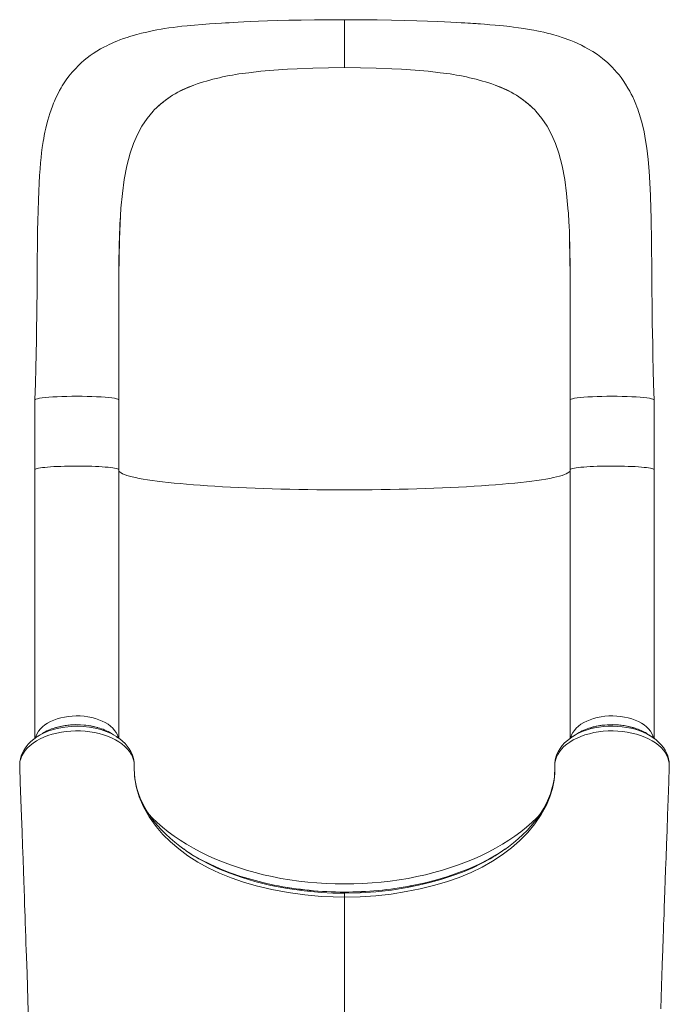
# Model space of a CAD drawing. Units: millimetres. Extents: x -17391 to -1649, y -10926 to -2846.
# Drawn here: x -10556 to -9937, y -5899 to -4962 of the extents above; entities that cross this region are included whole.
import ezdxf

# ---------------------------------------------------------------- set-up
doc = ezdxf.new("R2010")
doc.units = ezdxf.units.MM

msp = doc.modelspace()

# ---------------------------------------------------------------- linework, layer by layer
at = {"color": 7, "linetype": 'Continuous', "lineweight": 15}
for p, q in [((-10246.593, -5007.299), (-10246.593, -4961.659)), ((-10291.559, -5008.305), (-10301.059, -5008.808)), ((-10201.627, -5008.305), (-10192.127, -5008.808)), ((-10387.056, -5022.814), (-10390.166, -5023.941)), ((-10106.13, -5022.814), (-10103.02, -5023.941)), ((-10103.02, -5023.941), (-10103.02, -5023.941)), ((-10427.871, -5047.609), (-10428.98, -5048.78)), ((-10065.315, -5047.609), (-10064.206, -5048.78)), ((-10461.084, -5171.502), (-10461.069, -5170.97)), ((-10032.102, -5171.502), (-10032.117, -5170.97)), ((-10541.593, -5323.675), (-10541.593, -5390.125)), ((-10461.593, -5390.125), (-10461.593, -5323.675)), ((-10031.593, -5323.675), (-10031.593, -5390.125)), ((-9951.593, -5390.125), (-9951.593, -5323.675)), ((-10541.593, -5390.125), (-10541.593, -5645.931)), ((-10461.593, -5645.932), (-10461.593, -5390.125)), ((-10031.593, -5390.125), (-10031.593, -5645.9)), ((-9951.593, -5645.915), (-9951.593, -5390.125)), ((-10481.578, -5635.648), (-10483.208, -5635.176)), ((-10538.692, -5643.857), (-10538.542, -5643.754)), ((-10556.003, -5670.426), (-10556.036, -5670.972)), ((-10556.024, -5669.412), (-10556.003, -5669.862)), ((-9937.165, -5669.225), (-9937.241, -5668.254)), ((-9937.19, -5668.903), (-9937.226, -5668.216)), ((-9937.152, -5670.944), (-9937.197, -5670.24)), ((-9937.185, -5669.862), (-9937.165, -5669.412)), ((-9937.107, -5673.414), (-9937.092, -5673.126)), ((-10246.593, -5792.266), (-10246.593, -5793.341))]:
    msp.add_line(p, q, dxfattribs=at)
at = {"color": 8, "linetype": 'Continuous', "lineweight": 15}
for p, q in [((-10246.593, -5792.252), (-10246.593, -5792.266)), ((-10246.593, -6064.574), (-10246.593, -5797.091))]:
    msp.add_line(p, q, dxfattribs=at)
at = {"color": 7, "linetype": 'Continuous', "lineweight": 15, "flags": 128}
for points in [[(-10246.593, -4961.654), (-10261.372, -4961.675), (-10275.145, -4961.798), (-10287.898, -4962), (-10299.627, -4962.259), (-10310.332, -4962.554), (-10319.97, -4962.867), (-10328.52, -4963.184), (-10336.017, -4963.494), (-10342.499, -4963.787), (-10348.002, -4964.056), (-10352.556, -4964.291), (-10356.416, -4964.501), (-10360.132, -4964.711), (-10363.729, -4964.922), (-10369.171, -4965.258), (-10375.31, -4965.667), (-10382.355, -4966.184), (-10389.501, -4966.776), (-10396.519, -4967.439), (-10401.46, -4967.963), (-10405.824, -4968.472), (-10409.911, -4968.991), (-10413.972, -4969.552), (-10418.003, -4970.16), (-10421.362, -4970.708), (-10425.341, -4971.406), (-10429.953, -4972.289), (-10435.069, -4973.374), (-10440.193, -4974.581), (-10444.613, -4975.731), (-10448.098, -4976.714), (-10451.202, -4977.652), (-10453.788, -4978.481), (-10457.081, -4979.605), (-10460.572, -4980.885), (-10463.585, -4982.069), (-10466.19, -4983.157), (-10468.586, -4984.213), (-10470.858, -4985.267), (-10473.177, -4986.399), (-10475.788, -4987.744), (-10479.053, -4989.543), (-10482.639, -4991.681), (-10486.041, -4993.884), (-10488.86, -4995.852), (-10491.741, -4998.012), (-10494.615, -5000.334), (-10497.471, -5002.825), (-10500.219, -5005.418), (-10503.029, -5008.29), (-10506.134, -5011.756), (-10509.149, -5015.462), (-10511.716, -5018.927), (-10513.732, -5021.879), (-10515.508, -5024.674), (-10516.648, -5026.576), (-10518.109, -5029.151), (-10519.852, -5032.453), (-10521.291, -5035.391), (-10522.265, -5037.506), (-10523.044, -5039.28), (-10523.847, -5041.192), (-10524.993, -5044.083), (-10526.223, -5047.432), (-10527.445, -5051.055), (-10528.435, -5054.248), (-10529.313, -5057.302), (-10530.262, -5060.894), (-10531.253, -5065.026), (-10532.076, -5068.818), (-10532.692, -5071.917), (-10533.189, -5074.62), (-10533.692, -5077.571), (-10534.544, -5083.194), (-10535.209, -5088.297), (-10535.724, -5092.847), (-10536.217, -5097.85), (-10536.703, -5103.616), (-10537.157, -5110.024), (-10537.577, -5117.166), (-10537.963, -5125.034), (-10538.309, -5133.63), (-10538.624, -5143.627), (-10538.855, -5153.202), (-10539.022, -5162.356), (-10539.146, -5171.092), (-10539.241, -5179.368), (-10539.315, -5187.154), (-10539.377, -5194.46), (-10539.432, -5201.556), (-10539.479, -5207.832), (-10539.537, -5215.151), (-10539.61, -5223.512), (-10539.707, -5232.919), (-10539.838, -5243.381), (-10540.013, -5254.912), (-10540.226, -5266.785), (-10540.496, -5279.656), (-10540.82, -5293.446), (-10541.188, -5308.111), (-10541.593, -5323.668)], [(-9951.593, -5323.668), (-9951.979, -5308.809), (-9952.327, -5295.026), (-9952.629, -5282.307), (-9952.883, -5270.67), (-9953.083, -5260.196), (-9953.238, -5250.869), (-9953.357, -5242.675), (-9953.455, -5234.969), (-9953.526, -5228.606), (-9953.575, -5223.579), (-9953.609, -5219.889), (-9953.636, -5216.737), (-9953.664, -5213.223), (-9953.713, -5206.965), (-9953.767, -5199.804), (-9953.831, -5191.733), (-9953.902, -5183.749), (-9953.992, -5175.041), (-9954.104, -5166.29), (-9954.239, -5157.893), (-9954.404, -5149.848), (-9954.601, -5142.147), (-9955.051, -5129.002), (-9955.617, -5116.932), (-9956.32, -5105.742), (-9957.265, -5094.749), (-9958.541, -5083.921), (-9959.665, -5076.542), (-9961.16, -5068.575), (-9963.049, -5060.401), (-9965.432, -5052.025), (-9966.384, -5049.109), (-9967.198, -5046.77), (-9967.946, -5044.735), (-9968.958, -5042.13), (-9970.284, -5038.951), (-9971.975, -5035.221), (-9973.347, -5032.425), (-9974.759, -5029.734), (-9976.47, -5026.692), (-9978.719, -5023.013), (-9980.961, -5019.651), (-9982.994, -5016.833), (-9984.989, -5014.252), (-9987.013, -5011.801), (-9989.145, -5009.384), (-9991.49, -5006.898), (-9995.79, -5002.758), (-10000.696, -4998.6), (-10005.625, -4994.928), (-10010.003, -4992.022), (-10014.584, -4989.287), (-10017.461, -4987.711), (-10020.819, -4985.996), (-10024.363, -4984.32), (-10027.854, -4982.792), (-10031.027, -4981.499), (-10033.679, -4980.484), (-10036.287, -4979.541), (-10039.124, -4978.572), (-10042.776, -4977.407), (-10047.063, -4976.148), (-10050.414, -4975.239), (-10053.312, -4974.502), (-10056.742, -4973.685), (-10060.143, -4972.93), (-10063.222, -4972.29), (-10066.231, -4971.703), (-10070.559, -4970.921), (-10075.554, -4970.101), (-10080.873, -4969.317), (-10085.616, -4968.688), (-10088.896, -4968.288), (-10091.803, -4967.955), (-10095.003, -4967.61), (-10098.783, -4967.23), (-10103.165, -4966.822), (-10108.168, -4966.396), (-10113.152, -4966.007), (-10117.133, -4965.719), (-10119.529, -4965.553), (-10121.267, -4965.437), (-10122.696, -4965.343), (-10124.259, -4965.243), (-10126.482, -4965.103), (-10128.938, -4964.953), (-10131.841, -4964.781), (-10135.508, -4964.571), (-10139.962, -4964.327), (-10145.226, -4964.055), (-10151.326, -4963.759), (-10158.29, -4963.448), (-10167.346, -4963.084), (-10177.616, -4962.722), (-10189.122, -4962.377), (-10201.787, -4962.073), (-10215.594, -4961.832), (-10230.535, -4961.682), (-10246.593, -4961.654)], [(-10337.88, -5012.11), (-10326.239, -5010.792), (-10313.958, -5009.694), (-10301.059, -5008.808)], [(-10246.593, -5007.299), (-10261.889, -5007.409), (-10276.901, -5007.743), (-10291.559, -5008.305)], [(-10246.593, -5007.299), (-10231.297, -5007.409), (-10216.285, -5007.743), (-10201.627, -5008.305)], [(-10155.306, -5012.11), (-10166.947, -5010.792), (-10179.228, -5009.694), (-10192.127, -5008.808)], [(-10427.871, -5047.609), (-10420.11, -5040.518), (-10411.34, -5034.265), (-10404.739, -5030.453), (-10397.673, -5027.014), (-10390.166, -5023.941)], [(-10390.166, -5023.941), (-10390.166, -5023.941)], [(-10065.315, -5047.609), (-10073.076, -5040.518), (-10081.846, -5034.265), (-10088.446, -5030.453), (-10095.513, -5027.014), (-10103.02, -5023.941)], [(-10450.86, -5088.824), (-10447.711, -5079.622), (-10443.997, -5071.021), (-10439.669, -5063.016), (-10434.679, -5055.604), (-10428.98, -5048.78)], [(-10042.326, -5088.824), (-10045.475, -5079.622), (-10049.189, -5071.021), (-10053.517, -5063.016), (-10058.507, -5055.604), (-10064.206, -5048.78)], [(-10461.069, -5170.97), (-10460.487, -5155.804), (-10459.584, -5141.192), (-10458.278, -5127.21), (-10456.461, -5113.776), (-10454.026, -5100.954), (-10450.86, -5088.824)], [(-10033.432, -5143.939), (-10033.602, -5141.192), (-10034.908, -5127.21), (-10036.725, -5113.776), (-10039.16, -5100.954), (-10042.326, -5088.824)], [(-10033.401, -5143.938), (-10033.273, -5145.427), (-10033.111, -5147.48), (-10033.004, -5149.152), (-10032.881, -5151.275), (-10032.734, -5154.015), (-10032.537, -5158.136), (-10032.328, -5163.194), (-10032.122, -5169.222), (-10031.932, -5176.244), (-10031.769, -5184.247), (-10031.649, -5192.618), (-10031.565, -5201.884), (-10031.518, -5212.066), (-10031.503, -5223.189), (-10031.507, -5235.279), (-10031.524, -5248.367), (-10031.544, -5261.65), (-10031.555, -5275.88), (-10031.559, -5290.986), (-10031.564, -5306.878), (-10031.571, -5323.556)], [(-10461.615, -5323.556), (-10461.622, -5306.394), (-10461.627, -5290.115), (-10461.632, -5274.716), (-10461.645, -5260.306), (-10461.665, -5246.939), (-10461.68, -5234.582), (-10461.685, -5223.826), (-10461.674, -5213.917), (-10461.64, -5204.832), (-10461.58, -5196.553), (-10461.494, -5189.061), (-10461.369, -5181.482), (-10461.223, -5174.877), (-10461.066, -5169.228), (-10460.91, -5164.539), (-10460.766, -5160.789), (-10460.661, -5158.347), (-10460.531, -5155.744), (-10460.349, -5152.569), (-10460.109, -5148.852), (-10460.062, -5148.189)], [(-10461.601, -5276.148), (-10461.611, -5258.07), (-10461.632, -5240.187), (-10461.64, -5222.5), (-10461.592, -5205.191), (-10461.432, -5188.159), (-10461.084, -5171.502)], [(-10031.585, -5276.148), (-10031.575, -5258.07), (-10031.554, -5240.187), (-10031.546, -5222.5), (-10031.594, -5205.191), (-10031.754, -5188.159), (-10032.102, -5171.502)], [(-10541.553, -5323.675), (-10541.382, -5323.317), (-10540.585, -5322.897), (-10539.204, -5322.488), (-10537.261, -5322.097), (-10534.786, -5321.729), (-10531.814, -5321.391), (-10528.39, -5321.087), (-10524.566, -5320.821), (-10520.399, -5320.598), (-10515.95, -5320.421), (-10511.287, -5320.293), (-10506.479, -5320.215), (-10501.598, -5320.189), (-10496.717, -5320.215), (-10491.908, -5320.292), (-10487.245, -5320.421), (-10482.796, -5320.598), (-10478.627, -5320.821), (-10474.803, -5321.086), (-10471.378, -5321.39), (-10468.405, -5321.729), (-10465.929, -5322.096), (-10463.985, -5322.487), (-10462.603, -5322.896), (-10461.805, -5323.317), (-10461.69, -5323.556)], [(-10031.496, -5323.556), (-10031.381, -5323.317), (-10030.582, -5322.896), (-10029.201, -5322.487), (-10027.257, -5322.096), (-10024.78, -5321.729), (-10021.807, -5321.39), (-10018.383, -5321.086), (-10014.557, -5320.82), (-10010.389, -5320.597), (-10005.94, -5320.421), (-10001.276, -5320.292), (-9996.468, -5320.215), (-9991.586, -5320.189), (-9986.705, -5320.215), (-9981.897, -5320.293), (-9977.234, -5320.421), (-9972.785, -5320.598), (-9968.618, -5320.821), (-9964.794, -5321.087), (-9961.37, -5321.391), (-9958.399, -5321.73), (-9955.923, -5322.097), (-9953.981, -5322.488), (-9952.6, -5322.897), (-9951.803, -5323.318), (-9951.633, -5323.675)], [(-10446.967, -5671.722), (-10447.142, -5668.996), (-10447.688, -5666.29), (-10448.638, -5663.547), (-10449.97, -5660.863), (-10451.623, -5658.333), (-10453.616, -5655.895), (-10456.009, -5653.501), (-10458.73, -5651.239), (-10461.683, -5649.174), (-10464.909, -5647.265), (-10468.489, -5645.477), (-10472.309, -5643.878), (-10476.231, -5642.517), (-10480.326, -5641.356), (-10484.69, -5640.378), (-10489.177, -5639.628), (-10493.638, -5639.121), (-10498.153, -5638.838), (-10502.823, -5638.784), (-10507.484, -5638.969), (-10511.985, -5639.38), (-10516.413, -5640.013), (-10520.863, -5640.896), (-10525.172, -5642.004), (-10529.192, -5643.291), (-10533.021, -5644.775), (-10536.735, -5646.499), (-10540.191, -5648.408), (-10543.267, -5650.423), (-10546.055, -5652.585), (-10548.604, -5654.949), (-10550.807, -5657.438), (-10552.595, -5659.949), (-10554.033, -5662.542), (-10555.134, -5665.278), (-10555.843, -5668.062), (-10556.021, -5669.225)], [(-10534.527, -5641.254), (-10536.559, -5642.514), (-10538.6, -5643.778)], [(-10464.574, -5643.754), (-10466.619, -5642.493), (-10468.653, -5641.237)], [(-9937.165, -5669.225), (-9938.354, -5664.415), (-9940.774, -5659.663), (-9942.605, -5657.157), (-9944.777, -5654.752), (-9947.35, -5652.401), (-9950.246, -5650.191), (-9953.356, -5648.192), (-9956.732, -5646.357), (-9960.457, -5644.652), (-9964.409, -5643.146), (-9968.449, -5641.881), (-9972.649, -5640.822), (-9977.109, -5639.957), (-9981.674, -5639.325), (-9986.176, -5638.939), (-9990.716, -5638.779), (-9995.394, -5638.852), (-10000.043, -5639.166), (-10004.488, -5639.697), (-10008.845, -5640.447), (-10013.204, -5641.444), (-10017.406, -5642.661), (-10021.314, -5644.048), (-10025.017, -5645.625), (-10028.588, -5647.436), (-10031.889, -5649.425), (-10034.818, -5651.517), (-10037.448, -5653.75), (-10039.824, -5656.179), (-10041.845, -5658.724), (-10043.443, -5661.269), (-10044.688, -5663.885), (-10045.588, -5666.635), (-10046.097, -5669.423), (-10046.209, -5672.264), (-10046.209, -5672.264)], [(-10024.515, -5641.227), (-10026.555, -5642.485), (-10028.605, -5643.75)], [(-9954.541, -5643.805), (-9956.595, -5642.533), (-9958.639, -5641.267)], [(-10538.685, -5643.874), (-10539.783, -5644.54), (-10542.77, -5646.675), (-10545.509, -5648.988), (-10547.954, -5651.45), (-10550.08, -5654.021), (-10551.914, -5656.729), (-10553.434, -5659.542), (-10554.625, -5662.429), (-10555.478, -5665.357), (-10555.976, -5668.198)], [(-10464.625, -5643.726), (-10464.615, -5643.731), (-10463.912, -5644.216)], [(-10446.958, -5671.397), (-10446.958, -5671.291), (-10447.068, -5669.076), (-10447.423, -5666.466), (-10448.04, -5663.876), (-10449.003, -5661.102), (-10450.264, -5658.392), (-10451.833, -5655.741), (-10453.647, -5653.26), (-10455.733, -5650.892), (-10458.118, -5648.612), (-10460.794, -5646.438), (-10463.745, -5644.391), (-10463.936, -5644.278)], [(-10028.595, -5643.802), (-10031.284, -5645.564), (-10034.18, -5647.798), (-10036.81, -5650.203), (-10039.142, -5652.757), (-10041.132, -5655.409), (-10042.753, -5658.07), (-10044.104, -5660.894), (-10045.116, -5663.754), (-10045.797, -5666.638), (-10046.157, -5669.534), (-10046.214, -5670.723), (-10046.227, -5671.421), (-10046.235, -5672.062), (-10046.236, -5672.139)], [(-9937.212, -5668.252), (-9937.212, -5668.243), (-9937.714, -5665.368), (-9938.539, -5662.474), (-9939.652, -5659.73), (-9941.009, -5657.162), (-9942.685, -5654.611), (-9944.663, -5652.13), (-9946.939, -5649.737), (-9949.504, -5647.452), (-9952.339, -5645.301), (-9954.576, -5643.851)], [(-10555.887, -5668.216), (-10556.025, -5668.774), (-10556.021, -5669.225)], [(-10556.021, -5669.225), (-10556, -5669.694), (-10555.978, -5670.202)], [(-10555.959, -5668.242), (-10556.016, -5668.562), (-10556.011, -5668.72)], [(-10555.978, -5670.202), (-10555.979, -5670.203), (-10556.015, -5670.253)], [(-10555.995, -5669.862), (-10555.979, -5670.194), (-10555.978, -5670.202)], [(-9937.208, -5670.202), (-9937.186, -5669.694), (-9937.165, -5669.225)], [(-9937.208, -5670.202), (-9937.207, -5670.194), (-9937.191, -5669.862)], [(-9937.181, -5670.239), (-9937.207, -5670.203), (-9937.208, -5670.202)], [(-10556.12, -5673.47), (-10555.601, -5687.609), (-10554.987, -5704.416), (-10554.416, -5720.143), (-10553.886, -5734.794), (-10553.397, -5748.371), (-10552.949, -5760.878), (-10552.541, -5772.318), (-10552.217, -5781.454), (-10551.922, -5789.776), (-10551.657, -5797.286), (-10551.422, -5803.985), (-10551.206, -5810.123), (-10551.023, -5815.376), (-10550.87, -5819.747), (-10550.748, -5823.26), (-10550.644, -5826.248), (-10550.555, -5828.82), (-10550.483, -5830.865), (-10550.423, -5832.609), (-10550.345, -5834.849), (-10550.243, -5837.817), (-10550.115, -5841.512), (-10549.921, -5847.152), (-10549.689, -5853.924), (-10549.42, -5861.779), (-10549.145, -5869.876), (-10548.301, -5894.913), (-10547.258, -5926.433)], [(-10399.668, -5751.392), (-10403.516, -5748.59), (-10408.252, -5744.861), (-10412.752, -5741.017), (-10417.008, -5737.066), (-10421.009, -5733.019), (-10424.747, -5728.884), (-10428.211, -5724.672), (-10431.396, -5720.391), (-10434.295, -5716.052), (-10436.902, -5711.664), (-10439.212, -5707.236), (-10441.221, -5702.775), (-10442.931, -5698.279), (-10444.355, -5693.707), (-10445.483, -5689.076), (-10446.306, -5684.41), (-10446.816, -5679.725), (-10447.011, -5675.039), (-10447.009, -5673.728), (-10447.006, -5673.372)], [(-10446.977, -5672.264), (-10446.977, -5672.264), (-10446.967, -5671.722)], [(-10246.593, -5797.091), (-10257.521, -5796.909), (-10268.417, -5796.37), (-10284.45, -5794.932), (-10300.296, -5792.753), (-10315.814, -5789.859), (-10330.862, -5786.276), (-10342.924, -5782.767), (-10354.601, -5778.737), (-10365.802, -5774.2), (-10376.434, -5769.166), (-10386.405, -5763.649), (-10395.761, -5757.63), (-10404.453, -5751.195), (-10412.433, -5744.397), (-10419.654, -5737.29), (-10426.067, -5729.93), (-10432.687, -5720.754), (-10438.106, -5711.248), (-10442.276, -5701.504), (-10445.148, -5691.617), (-10446.674, -5681.965), (-10446.977, -5672.264), (-10446.977, -5672.264)], [(-10046.209, -5672.264), (-10046.209, -5672.264), (-10046.283, -5678.926), (-10046.937, -5685.568), (-10048.513, -5693.62), (-10050.938, -5701.601), (-10054.195, -5709.459), (-10059.091, -5718.527), (-10065.098, -5727.336), (-10071.94, -5735.569), (-10079.751, -5743.468), (-10087.589, -5750.263), (-10096.181, -5756.738), (-10105.474, -5762.829), (-10115.416, -5768.472), (-10125.954, -5773.604), (-10137.361, -5778.312), (-10149.34, -5782.487), (-10161.793, -5786.134), (-10174.619, -5789.259), (-10187.72, -5791.867), (-10202.148, -5794.111), (-10216.845, -5795.748), (-10231.698, -5796.751), (-10246.593, -5797.09)], [(-9945.167, -5903.377), (-9944.806, -5892.558), (-9944.45, -5881.958), (-9944.108, -5871.829), (-9943.779, -5862.174), (-9943.465, -5852.994), (-9943.296, -5848.051), (-9943.133, -5843.335), (-9942.992, -5839.234), (-9942.873, -5835.804), (-9942.778, -5833.043), (-9942.705, -5830.954), (-9942.646, -5829.25), (-9942.558, -5826.712), (-9942.436, -5823.19), (-9942.279, -5818.683), (-9942.087, -5813.19), (-9941.86, -5806.71), (-9941.597, -5799.241), (-9941.299, -5790.782), (-9940.965, -5781.332), (-9940.594, -5770.887), (-9940.186, -5759.445), (-9939.74, -5747.005), (-9939.256, -5733.563), (-9938.733, -5719.117), (-9938.171, -5703.663), (-9937.57, -5687.197), (-9937.066, -5673.472)], [(-10046.609, -5682.236), (-10046.917, -5684.693), (-10047.76, -5689.36), (-10048.914, -5694.007), (-10050.377, -5698.623), (-10052.145, -5703.2), (-10054.213, -5707.731), (-10056.578, -5712.209), (-10059.234, -5716.626), (-10062.176, -5720.974), (-10065.391, -5725.236), (-10068.868, -5729.406), (-10072.638, -5733.522), (-10076.689, -5737.569), (-10081.012, -5741.534), (-10085.59, -5745.398), (-10090.408, -5749.147), (-10093.897, -5751.653)], [(-10313.473, -5785.581), (-10313.784, -5785.526), (-10324.526, -5783.13), (-10335.052, -5780.384), (-10345.312, -5777.293), (-10355.41, -5773.812), (-10365.179, -5769.98), (-10374.566, -5765.81), (-10383.816, -5761.162), (-10392.607, -5756.174), (-10394.43, -5755.009)], [(-10101.37, -5756.616), (-10109.075, -5761.002), (-10118.227, -5765.624), (-10128.135, -5770.033), (-10138.47, -5774.065), (-10149.168, -5777.707), (-10159.882, -5780.868), (-10170.877, -5783.657), (-10182.098, -5786.066), (-10182.737, -5786.178)], [(-10246.593, -5797.091), (-10246.593, -5795.696), (-10246.593, -5794.581), (-10246.593, -5793.786), (-10246.592, -5793.341)]]:
    msp.add_lwpolyline(points, dxfattribs=at)
at = {"color": 8, "linetype": 'Continuous', "lineweight": 15, "flags": 128}
for points in [[(-10461.614, -5275.498), (-10461.603, -5269.03), (-10461.611, -5261.937), (-10461.616, -5259.579), (-10461.616, -5259.511), (-10461.616, -5259.506), (-10461.616, -5259.501), (-10461.616, -5259.501), (-10461.616, -5259.501), (-10461.616, -5259.502), (-10461.616, -5259.505), (-10461.617, -5259.515), (-10461.617, -5259.558), (-10461.617, -5259.734), (-10461.617, -5260.431), (-10461.617, -5263.212), (-10461.615, -5274.324), (-10461.602, -5319.45), (-10461.601, -5323.743)], [(-10031.572, -5275.498), (-10031.583, -5269.03), (-10031.575, -5261.937), (-10031.57, -5259.579), (-10031.57, -5259.511), (-10031.57, -5259.506), (-10031.57, -5259.501), (-10031.57, -5259.501), (-10031.57, -5259.501), (-10031.569, -5259.502), (-10031.569, -5259.505), (-10031.569, -5259.515), (-10031.569, -5259.558), (-10031.569, -5259.734), (-10031.569, -5260.431), (-10031.569, -5263.212), (-10031.571, -5274.324), (-10031.584, -5319.45), (-10031.585, -5323.743)], [(-10461.593, -5390.125), (-10461.706, -5389.863), (-10462.167, -5389.536), (-10462.98, -5389.215), (-10464.138, -5388.901), (-10465.63, -5388.599), (-10467.443, -5388.31), (-10469.561, -5388.037), (-10471.965, -5387.783), (-10474.633, -5387.55), (-10477.542, -5387.339), (-10480.665, -5387.154), (-10483.976, -5386.995), (-10487.443, -5386.864), (-10491.037, -5386.762), (-10494.725, -5386.69), (-10498.475, -5386.649), (-10502.252, -5386.639), (-10506.023, -5386.66), (-10509.755, -5386.712), (-10513.414, -5386.794), (-10516.968, -5386.907), (-10520.384, -5387.047), (-10523.632, -5387.216), (-10526.684, -5387.41), (-10529.512, -5387.628), (-10532.091, -5387.869), (-10534.397, -5388.13), (-10536.411, -5388.409), (-10538.114, -5388.703), (-10539.49, -5389.01), (-10540.529, -5389.326), (-10541.22, -5389.65), (-10541.558, -5389.978), (-10541.593, -5390.125)], [(-9951.593, -5390.125), (-9951.628, -5389.978), (-9951.966, -5389.65), (-9952.657, -5389.326), (-9953.696, -5389.01), (-9955.072, -5388.703), (-9956.775, -5388.409), (-9958.789, -5388.13), (-9961.095, -5387.869), (-9963.674, -5387.628), (-9966.502, -5387.41), (-9969.553, -5387.216), (-9972.802, -5387.047), (-9976.218, -5386.907), (-9979.772, -5386.794), (-9983.431, -5386.712), (-9987.163, -5386.66), (-9990.934, -5386.639), (-9994.711, -5386.649), (-9998.461, -5386.69), (-10002.149, -5386.762), (-10005.743, -5386.864), (-10009.21, -5386.995), (-10012.521, -5387.154), (-10015.644, -5387.339), (-10018.553, -5387.55), (-10021.221, -5387.783), (-10023.625, -5388.037), (-10025.743, -5388.31), (-10027.556, -5388.599), (-10029.048, -5388.901), (-10030.206, -5389.215), (-10031.019, -5389.536), (-10031.48, -5389.863), (-10031.593, -5390.125)], [(-10031.593, -5390.953), (-10031.594, -5390.957), (-10031.96, -5391.72), (-10032.683, -5392.482), (-10033.761, -5393.24), (-10035.193, -5393.994), (-10036.977, -5394.742), (-10039.109, -5395.484), (-10041.585, -5396.217), (-10044.403, -5396.94), (-10047.557, -5397.653), (-10051.041, -5398.355), (-10054.851, -5399.043), (-10058.98, -5399.717), (-10063.42, -5400.376), (-10068.165, -5401.019), (-10073.206, -5401.644), (-10078.536, -5402.25), (-10084.145, -5402.838), (-10090.024, -5403.405), (-10096.164, -5403.95), (-10102.553, -5404.474), (-10109.182, -5404.974), (-10116.039, -5405.45), (-10123.113, -5405.901), (-10130.393, -5406.327), (-10137.866, -5406.727), (-10145.519, -5407.1), (-10153.341, -5407.445), (-10161.317, -5407.763), (-10169.436, -5408.051), (-10177.682, -5408.311), (-10186.043, -5408.541), (-10194.505, -5408.741), (-10203.053, -5408.911), (-10211.674, -5409.051), (-10220.353, -5409.159), (-10229.075, -5409.237), (-10237.827, -5409.284), (-10246.593, -5409.299), (-10255.359, -5409.284), (-10264.111, -5409.237), (-10272.833, -5409.159), (-10281.512, -5409.051), (-10290.133, -5408.911), (-10298.681, -5408.741), (-10307.142, -5408.541), (-10315.504, -5408.311), (-10323.75, -5408.051), (-10331.869, -5407.763), (-10339.845, -5407.445), (-10347.667, -5407.1), (-10355.32, -5406.727), (-10362.793, -5406.327), (-10370.072, -5405.901), (-10377.147, -5405.45), (-10384.004, -5404.974), (-10390.633, -5404.474), (-10397.022, -5403.95), (-10403.162, -5403.405), (-10409.041, -5402.838), (-10414.65, -5402.25), (-10419.98, -5401.644), (-10425.021, -5401.019), (-10429.766, -5400.376), (-10434.206, -5399.717), (-10438.335, -5399.043), (-10442.144, -5398.355), (-10445.629, -5397.653), (-10448.783, -5396.94), (-10451.601, -5396.217), (-10454.077, -5395.484), (-10456.209, -5394.742), (-10457.993, -5393.994), (-10459.425, -5393.24), (-10460.503, -5392.482), (-10461.226, -5391.72), (-10461.592, -5390.957), (-10461.593, -5390.953)], [(-10462.012, -5645.537), (-10462.167, -5644.936), (-10462.98, -5642.664), (-10464.138, -5640.449), (-10465.63, -5638.312), (-10467.443, -5636.27), (-10469.561, -5634.343), (-10471.965, -5632.548), (-10474.633, -5630.9), (-10477.542, -5629.415), (-10480.665, -5628.106), (-10483.976, -5626.983), (-10487.443, -5626.059), (-10491.037, -5625.339), (-10494.725, -5624.832), (-10498.475, -5624.541), (-10502.252, -5624.47), (-10506.023, -5624.618), (-10509.755, -5624.984), (-10513.414, -5625.566), (-10516.968, -5626.358), (-10520.384, -5627.353), (-10523.632, -5628.542), (-10526.684, -5629.914), (-10529.512, -5631.457), (-10532.091, -5633.158), (-10534.397, -5635.001), (-10536.411, -5636.97), (-10538.114, -5639.047), (-10539.49, -5641.214), (-10540.529, -5643.451), (-10541.159, -5645.474)], [(-9952.049, -5645.383), (-9952.657, -5643.451), (-9953.696, -5641.214), (-9955.072, -5639.047), (-9956.775, -5636.97), (-9958.789, -5635.001), (-9961.095, -5633.158), (-9963.674, -5631.457), (-9966.502, -5629.914), (-9969.553, -5628.542), (-9972.802, -5627.353), (-9976.218, -5626.358), (-9979.772, -5625.566), (-9983.431, -5624.984), (-9987.163, -5624.618), (-9990.934, -5624.47), (-9994.711, -5624.541), (-9998.461, -5624.832), (-10002.149, -5625.339), (-10005.743, -5626.059), (-10009.21, -5626.983), (-10012.521, -5628.106), (-10015.644, -5629.415), (-10018.553, -5630.9), (-10021.221, -5632.548), (-10023.625, -5634.343), (-10025.743, -5636.27), (-10027.556, -5638.312), (-10029.048, -5640.449), (-10030.206, -5642.664), (-10031.019, -5644.936), (-10031.136, -5645.379)], [(-10481.473, -5635.739), (-10483.328, -5635.137), (-10490.863, -5633.615), (-10498.503, -5632.909), (-10506.452, -5633.005), (-10514.062, -5633.895), (-10521.531, -5635.609), (-10522.516, -5635.961)], [(-9969.637, -5636.331), (-9971.544, -5635.642), (-9978.784, -5633.954), (-9986.605, -5633.013), (-9994.331, -5632.896), (-10002.202, -5633.598), (-10009.539, -5635.055), (-10012.08, -5635.869)], [(-10538.542, -5643.754), (-10538.38, -5643.643), (-10534.013, -5641.258), (-10529.218, -5639.18), (-10524.088, -5637.451), (-10518.662, -5636.089), (-10513.003, -5635.103), (-10507.217, -5634.512), (-10501.371, -5634.327), (-10495.51, -5634.543), (-10489.744, -5635.154), (-10484.149, -5636.157), (-10478.755, -5637.539), (-10473.665, -5639.274), (-10468.942, -5641.345), (-10464.625, -5643.726)], [(-10028.509, -5643.729), (-10026.944, -5642.768), (-10023.656, -5641.058), (-10020.04, -5639.479), (-10016.216, -5638.095), (-10012.325, -5636.946), (-10008.292, -5635.997), (-10004.02, -5635.239), (-9999.658, -5634.705), (-9995.346, -5634.405), (-9991.008, -5634.326), (-9986.548, -5634.475), (-9982.125, -5634.856), (-9977.893, -5635.448), (-9973.756, -5636.253), (-9969.628, -5637.298), (-9965.662, -5638.555), (-9962.005, -5639.969), (-9958.553, -5641.562), (-9955.239, -5643.379), (-9954.629, -5643.777)], [(-10059.892, -5717.843), (-10063.42, -5721.505), (-10068.165, -5726.044), (-10073.206, -5730.461), (-10078.536, -5734.747), (-10084.145, -5738.896), (-10090.024, -5742.901), (-10096.164, -5746.755), (-10102.553, -5750.451), (-10109.182, -5753.984), (-10116.039, -5757.348), (-10123.113, -5760.537), (-10130.393, -5763.546), (-10137.866, -5766.37), (-10145.519, -5769.003), (-10153.341, -5771.443), (-10161.317, -5773.684), (-10169.436, -5775.723), (-10177.682, -5777.557), (-10186.043, -5779.182), (-10194.505, -5780.596), (-10203.053, -5781.796), (-10211.674, -5782.781), (-10220.353, -5783.549), (-10229.075, -5784.098), (-10237.827, -5784.428), (-10246.593, -5784.538), (-10255.359, -5784.428), (-10264.111, -5784.098), (-10272.833, -5783.549), (-10281.512, -5782.781), (-10290.133, -5781.796), (-10298.681, -5780.596), (-10307.142, -5779.182), (-10315.504, -5777.557), (-10323.75, -5775.723), (-10331.869, -5773.684), (-10339.845, -5771.443), (-10347.667, -5769.003), (-10355.32, -5766.37), (-10362.793, -5763.546), (-10370.072, -5760.537), (-10377.147, -5757.348), (-10384.004, -5753.984), (-10390.633, -5750.451), (-10397.022, -5746.755), (-10403.162, -5742.901), (-10409.041, -5738.896), (-10414.65, -5734.747), (-10419.98, -5730.461), (-10425.021, -5726.044), (-10429.766, -5721.505), (-10433.137, -5718.012)], [(-10380.46, -5763.188), (-10378.075, -5764.511), (-10367.316, -5769.654), (-10355.989, -5774.319), (-10344.179, -5778.485), (-10331.977, -5782.131), (-10316.745, -5785.861), (-10301.027, -5788.867), (-10284.971, -5791.124), (-10268.723, -5792.605), (-10257.674, -5793.156), (-10246.593, -5793.341), (-10246.593, -5793.341), (-10246.593, -5793.341)], [(-10246.593, -5793.341), (-10231.634, -5793.004), (-10216.755, -5792.001), (-10201.715, -5790.306), (-10186.917, -5787.954), (-10175.983, -5785.76), (-10165.257, -5783.206), (-10154.789, -5780.296), (-10144.308, -5776.923), (-10134.166, -5773.167), (-10124.423, -5769.033), (-10115.599, -5764.771), (-10112.667, -5763.172)]]:
    msp.add_lwpolyline(points, dxfattribs=at)
at = {"color": 7, "linetype": 'Continuous', "lineweight": 15}
for centre, radius, start, end in [((-10310.533, -5256.058), 245.476, 96.396143, 108.163721), ((-10182.653, -5256.058), 245.476, 71.836279, 83.603857), ((-10357.042, -5118.574), 100.263, 109.291059, 134.944917), ((-10136.145, -5118.576), 100.266, 45.055409, 70.708615), ((-10501.561, -5704.571), 71.785, 75.32586, 106.875224), ((-9991.635, -5703.283), 70.496, 71.925135, 106.769618), ((-10512.637, -5674.518), 39.803, 104.370786, 123.383552), ((-10490.832, -5674.544), 39.918, 56.362272, 76.44102), ((-10002.983, -5673.302), 38.522, 103.659409, 123.848765), ((-9979.058, -5671.948), 36.842, 56.305978, 75.183895), ((-9970.801, -5671.743), 32.305, 48.733123, 59.959466), ((-10542.304, -5672.291), 13.832, 171.314036, 184.881098), ((-10554.891, -5669.362), 1.138, 173.097968, 190.673878), ((-10479.826, -5672.742), 32.826, 358.899675, 2.493749), ((-9947.456, -5672.06), 10.416, 352.239792, 10.278574), ((-9938.337, -5669.364), 1.18, 357.64162, 6.738332), ((-10143.533, -5673.751), 97.31, 355.592531, 0.94914), ((-10318.995, -5641.95), 135.929, 233.516273, 243.115881), ((-10182.156, -5629.13), 150.984, 297.402967, 305.844894), ((-10247.002, -5458.656), 333.585, 258.49568, 270.070365), ((-10245.68, -5462.699), 329.513, 269.841189, 281.024338)]:
    msp.add_arc(centre, radius, start, end, dxfattribs=at)
at = {"color": 8, "linetype": 'Continuous', "lineweight": 15}
for centre, radius, start, end in [((-10246.802, -5456.446), 335.821, 258.548857, 270.03566), ((-10246.337, -5457.002), 335.264, 269.956221, 280.935336)]:
    msp.add_arc(centre, radius, start, end, dxfattribs=at)

doc.saveas('drawing.dxf')
